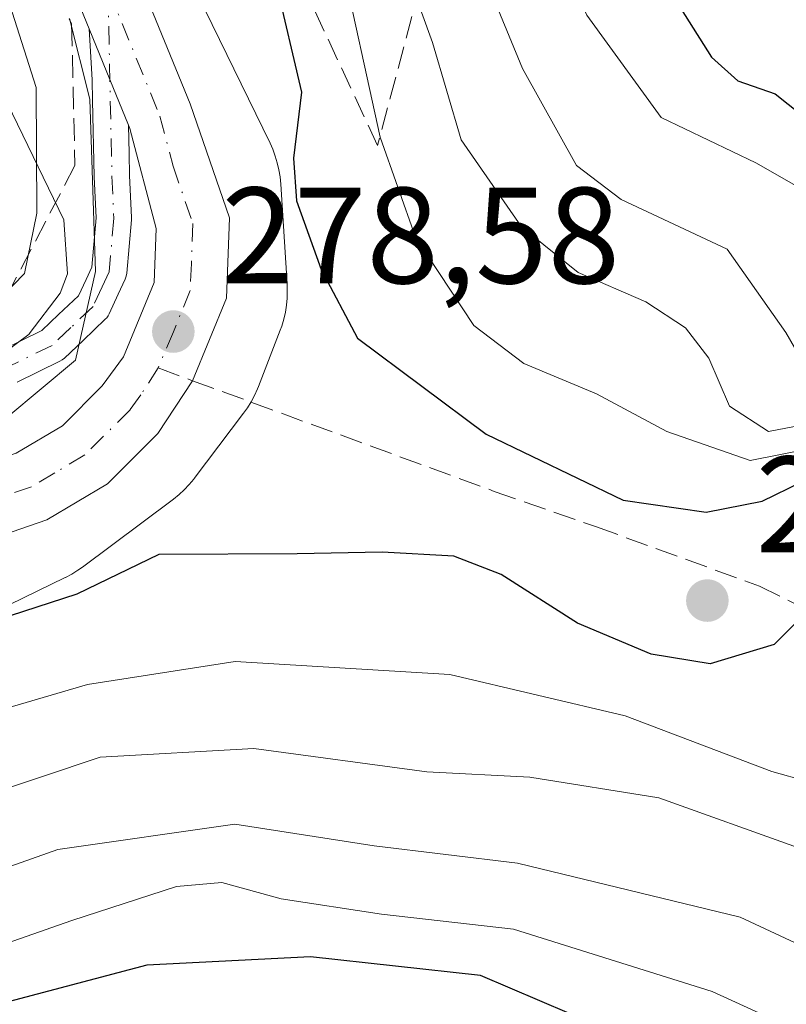
# Model space of a CAD drawing. Units: metres. Extents: x 599983 to 603408, y 4773120 to 4775484.
# Drawn here: x 601324 to 601380, y 4774732 to 4774804 of the extents above; entities that cross this region are included whole.
import ezdxf

# ---------------------------------------------------------------- set-up
doc = ezdxf.new("R2010")
doc.units = ezdxf.units.M
doc.header["$MEASUREMENT"] = 0
doc.linetypes.add('DGN Style 3', pattern=[2.307223458686699, 1.648016756204785, -0.6592067024819142])
doc.linetypes.add('DGN Style 4', pattern=[2.6384748266838614, 1.318413404963828, -0.6592067024819142, 0.001648016756204785, -0.6592067024819142])
for name, color, linetype, lineweight in [('Arbolado forestal CxS', 92, 'Continuous', 0), ('Camino Cxs', 7, 'Continuous', 0), ('Camino eje', 30, 'DGN Style 4', 13), ('Carretera de calzada única Cxs', 7, 'Continuous', 13), ('Carretera de calzada única eje', 7, 'DGN Style 4', 0), ('Curva de nivel maestra', 30, 'Continuous', 30), ('Curva de nivel normal', 30, 'Continuous', 0), ('Núcleo urbano CxS', 7, 'Continuous', 0), ('Punto de cota en terreno', 7, 'Continuous', 0), ('Rótulo de punto de cota en terreno', 7, 'Continuous', 0), ('Senda', 7, 'DGN Style 3', 0), ('Senda no paivmentada conexión', 7, 'DGN Style 3', 0), ('Suelo desnudo CxS', 253, 'Continuous', 0), ('Talud superficial', 30, 'DGN Style 3', 0)]:
    doc.layers.add(name, color=color, linetype=linetype, lineweight=lineweight)
doc.styles.add('Style-Arial', font='txt')

# ---------------------------------------------------------------- blocks, each defined once
blk = doc.blocks.new('*U11')
at = {"layer": 'Núcleo urbano CxS', "color": 7, "linetype": 'Continuous', "lineweight": 0}
for points in [[(601333.3073000005, 4774813.668299999, 278.9023000000016), (601342.2833000004, 4774795.218499999, 277.1763999999966), (601342.4804999996, 4774794.780099999, 277.1094000000012), (601342.6651, 4774794.289899999, 276.9686999999976), (601342.8169, 4774793.789100001, 276.847299999994), (601342.9358999999, 4774793.279300001, 276.7548999999999), (601343.0210999995, 4774792.762700001, 276.6926999999997), (601343.0724999999, 4774792.240700001, 276.6977000000043), (601343.5484999996, 4774784.9465, 277.5771999999997), (601343.5484999996, 4774783.9023, 277.7556000000041), (601343.4971000003, 4774783.381300001, 277.8766999999934), (601343.4118999997, 4774782.864900001, 278.0157999999938), (601343.2928999999, 4774782.354900001, 278.1564000000071), (601343.1409, 4774781.853900001, 278.2740000000049), (601343.0307, 4774781.549900001, 278.3524000000034), (601341.4467000002, 4774777.437899999, 278.7733000000007), (601341.3722999999, 4774777.2521, 278.7649999999995), (601341.1562999999, 4774776.7751, 278.7449000000051), (601340.9095000001, 4774776.3135, 278.7274000000034), (601340.6333, 4774775.868899999, 278.7130000000034), (601340.3535000002, 4774775.476500001, 278.7026000000042), (601336.7232999997, 4774770.694499999, 278.2596999999951), (601336.6980999997, 4774770.661499999, 278.2520999999979), (601336.3657000001, 4774770.2567, 278.1631000000052), (601336.0078999996, 4774769.874700001, 278.0868999999948), (601335.6259000005, 4774769.5167, 278.0239000000001), (601335.2210999997, 4774769.184699999, 277.9743000000017), (601335.1300999997, 4774769.115900001, 277.9652999999962), (601328.5559, 4774764.218699999, 277.0565999999963), (601328.2210999997, 4774763.9827, 277.0298999999941), (601327.7767000003, 4774763.706300001, 277.0114999999932), (601327.3148999996, 4774763.4595, 276.991599999994), (601327.2903000005, 4774763.4475, 276.9896000000008), (601323.1969, 4774761.4463, 276.2572999999975)], [(601220.7789000003, 4774720.692500001, 274.2479000000022), (601244.5573000005, 4774740.407099999, 278.2213999999949), (601255.8783, 4774749.793299999, 278.4024000000064), (601256.1145000001, 4774749.981699999, 278.3956999999937), (601256.5399000002, 4774750.286699999, 278.3744000000006), (601256.9846999999, 4774750.563100001, 278.3405999999959), (601257.2471000003, 4774750.708100001, 278.315499999997), (601284.1123000003, 4774764.9033, 281.607999999993), (601284.3117000004, 4774765.005100001, 281.6251000000047), (601284.7884999998, 4774765.221100001, 281.6554000000033), (601285.2786999998, 4774765.4057, 281.6708000000072), (601290.9731000002, 4774767.338099999, 282.4985000000015), (601316.6284999996, 4774776.044700001, 284.2654999999941), (601319.5943, 4774777.4945, 283.8598999999958), (601324.6523000002, 4774781.2623, 283.385500000004), (601324.6634999998, 4774781.270500001, 283.3816999999981), (601326.9232999999, 4774784.247099999, 282.8334999999934), (601327.4672999998, 4774785.659499999, 282.8696000000054), (601327.2081000004, 4774789.6305, 284.2418000000035), (601318.5299000005, 4774807.4681, 292.4412000000011)]]:
    blk.add_polyline3d(points, dxfattribs=at)
blk = doc.blocks.new('5PATER')
at = {"layer": 'Suelo desnudo CxS', "linetype": 'Continuous', "lineweight": 0}
h = blk.add_hatch(color=51, dxfattribs=at)
edge = h.paths.add_edge_path()
edge.add_ellipse((0, 0), major_axis=(-0.1095731443231308, -0.1110710700762829), ratio=0.9994222409660322, start_angle=0, end_angle=360)

msp = doc.modelspace()

# ---------------------------------------------------------------- linework, layer by layer
at = {"layer": 'Arbolado forestal CxS', "color": 92, "linetype": 'Continuous', "lineweight": 0}
for points in [[(601318.5299000005, 4774807.4681, 292.4412000000011), (601327.2081000004, 4774789.6305, 284.2418000000035), (601327.4672999998, 4774785.659499999, 282.8696000000054), (601326.9232999999, 4774784.247099999, 282.8334999999934), (601324.6634999998, 4774781.270500001, 283.3816999999981), (601324.6523000002, 4774781.2623, 283.385500000004), (601319.5943, 4774777.4945, 283.8598999999958), (601316.6284999996, 4774776.044700001, 284.2654999999941), (601290.9731000002, 4774767.338099999, 282.4985000000015), (601289.8271000005, 4774774.627499999, 288.1117999999988), (601293.8334999997, 4774783.385500001, 293.4398999999976), (601303.0179000003, 4774795.827299999, 300.0519000000059), (601308.4937000005, 4774803.192700001, 300.5317000000068), (601298.1832999998, 4774817.9213, 305.3662999999942)], [(601323.1969, 4774761.4463, 276.2572999999975), (601327.2903000005, 4774763.4475, 276.9896000000008), (601327.3148999996, 4774763.4595, 276.991599999994), (601327.7767000003, 4774763.706300001, 277.0114999999932), (601328.2210999997, 4774763.9827, 277.0298999999941), (601328.5559, 4774764.218699999, 277.0565999999963), (601335.1300999997, 4774769.115900001, 277.9652999999962), (601335.2210999997, 4774769.184699999, 277.9743000000017), (601335.6259000005, 4774769.5167, 278.0239000000001), (601336.0078999996, 4774769.874700001, 278.0868999999948), (601336.3657000001, 4774770.2567, 278.1631000000052), (601336.6980999997, 4774770.661499999, 278.2520999999979), (601336.7232999997, 4774770.694499999, 278.2596999999951), (601340.3535000002, 4774775.476500001, 278.7026000000042), (601340.6333, 4774775.868899999, 278.7130000000034), (601340.9095000001, 4774776.3135, 278.7274000000034), (601341.1562999999, 4774776.7751, 278.7449000000051), (601341.3722999999, 4774777.2521, 278.7649999999995), (601341.4467000002, 4774777.437899999, 278.7733000000007), (601343.0307, 4774781.549900001, 278.3524000000034), (601343.1409, 4774781.853900001, 278.2740000000049), (601343.2928999999, 4774782.354900001, 278.1564000000071), (601343.4118999997, 4774782.864900001, 278.0157999999938), (601343.4971000003, 4774783.381300001, 277.8766999999934), (601343.5484999996, 4774783.9023, 277.7556000000041), (601343.5484999996, 4774784.9465, 277.5771999999997), (601343.0724999999, 4774792.240700001, 276.6977000000043), (601343.0210999995, 4774792.762700001, 276.6926999999997), (601342.9358999999, 4774793.279300001, 276.7548999999999), (601342.8169, 4774793.789100001, 276.847299999994), (601342.6651, 4774794.289899999, 276.9686999999976), (601342.4804999996, 4774794.780099999, 277.1094000000012), (601342.2833000004, 4774795.218499999, 277.1763999999966), (601333.3073000005, 4774813.668299999, 278.9023000000016)], [(601333.3073000005, 4774813.668299999, 278.9023000000016), (601342.2833000004, 4774795.218499999, 277.1763999999966), (601342.4804999996, 4774794.780099999, 277.1094000000012), (601342.6651, 4774794.289899999, 276.9686999999976), (601342.8169, 4774793.789100001, 276.847299999994), (601342.9358999999, 4774793.279300001, 276.7548999999999), (601343.0210999995, 4774792.762700001, 276.6926999999997), (601343.0724999999, 4774792.240700001, 276.6977000000043), (601343.5484999996, 4774784.9465, 277.5771999999997), (601343.5484999996, 4774783.9023, 277.7556000000041), (601343.4971000003, 4774783.381300001, 277.8766999999934), (601343.4118999997, 4774782.864900001, 278.0157999999938), (601343.2928999999, 4774782.354900001, 278.1564000000071), (601343.1409, 4774781.853900001, 278.2740000000049), (601343.0307, 4774781.549900001, 278.3524000000034), (601341.4467000002, 4774777.437899999, 278.7733000000007), (601341.3722999999, 4774777.2521, 278.7649999999995), (601341.1562999999, 4774776.7751, 278.7449000000051), (601340.9095000001, 4774776.3135, 278.7274000000034), (601340.6333, 4774775.868899999, 278.7130000000034), (601340.3535000002, 4774775.476500001, 278.7026000000042), (601336.7232999997, 4774770.694499999, 278.2596999999951), (601336.6980999997, 4774770.661499999, 278.2520999999979), (601336.3657000001, 4774770.2567, 278.1631000000052), (601336.0078999996, 4774769.874700001, 278.0868999999948), (601335.6259000005, 4774769.5167, 278.0239000000001), (601335.2210999997, 4774769.184699999, 277.9743000000017), (601335.1300999997, 4774769.115900001, 277.9652999999962), (601328.5559, 4774764.218699999, 277.0565999999963), (601328.2210999997, 4774763.9827, 277.0298999999941), (601327.7767000003, 4774763.706300001, 277.0114999999932), (601327.3148999996, 4774763.4595, 276.991599999994), (601327.2903000005, 4774763.4475, 276.9896000000008), (601323.1969, 4774761.4463, 276.2572999999975)], [(601318.5299000005, 4774807.4681, 292.4412000000011), (601327.2081000004, 4774789.6305, 284.2418000000035), (601327.4672999998, 4774785.659499999, 282.8696000000054), (601326.9232999999, 4774784.247099999, 282.8334999999934), (601324.6634999998, 4774781.270500001, 283.3816999999981), (601324.6523000002, 4774781.2623, 283.385500000004), (601319.5943, 4774777.4945, 283.8598999999958), (601316.6284999996, 4774776.044700001, 284.2654999999941), (601290.9731000002, 4774767.338099999, 282.4985000000015)]]:
    msp.add_polyline3d(points, dxfattribs=at)
at = {"layer": 'Camino Cxs', "color": 7, "linetype": 'Continuous', "lineweight": 0, "extrusion": (-0.9253110532050908, -0.3792089790092262, 7.110039232822891e-05), "elevation": -2367064.786862425, "flags": 128}
msp.add_lwpolyline([(-4190149.178853166, 462.0507361794446), (-4190146.465022693, 462.8798361843526), (-4190145.168600416, 463.2081361823664), (-4190141.553707796, 463.2120361823869)], dxfattribs=at)
at = {"layer": 'Camino Cxs', "color": 7, "linetype": 'Continuous', "lineweight": 0}
for points in [[(601322.7005000003, 4774780.108100001, 298.5004000000045), (601325.5943, 4774781.520099999, 292.7562999999937), (601326.8191000001, 4774782.686899999, 291.585500000001), (601328.2599, 4774784.056500001, 290.8901999999944), (601328.8202999998, 4774785.265699999, 291.6290000000009), (601329.2352999998, 4774786.165300001, 292.168399999995), (601329.5575000001, 4774789.7675, 294.1039000000019), (601329.4165000003, 4774792.7587, 295.2480999999971), (601329.4153000005, 4774792.792500001, 295.2667999999976), (601329.2983999997, 4774798.340399999, 297.2065000000002), (601329.2664999999, 4774799.8551, 296.3230999999942), (601329.2663000004, 4774799.868899999, 296.3150000000023), (601329.0453000005, 4774803.5931, 293.7514999999985), (601330.0744000003, 4774801.0821, 294.5806000000011), (601330.5661000004, 4774799.882400001, 294.9089999999997), (601331.9369000001, 4774796.537500001, 294.9128000000055), (601331.9802999999, 4774794.4793, 293.053899999999), (601332.0142999999, 4774792.8643, 291.5767999999953), (601332.1586999996, 4774789.801300001, 289.9961999999941), (601332.1601, 4774789.740300001, 289.9704000000056), (601332.1551000001, 4774789.624299999, 289.9336000000039), (601331.8051000005, 4774785.7095, 287.3462), (601331.7663000004, 4774785.489900001, 287.1212999999989), (601331.6904999996, 4774785.280300001, 286.9695999999968), (601331.1801000005, 4774784.174500001, 286.3398000000016), (601330.5147000002, 4774782.738500001, 285.5004000000045), (601330.4369000001, 4774782.595100001, 285.4330000000046), (601330.3419000005, 4774782.4625, 285.4404000000068), (601330.2308999998, 4774782.342900001, 285.5565000000061), (601328.6113, 4774780.803300001, 286.2798000000039), (601327.2418999998, 4774779.4989, 285.9282999999996), (601327.0872999998, 4774779.3727, 286.1555999999982), (601326.9153000005, 4774779.271700001, 286.4753000000055), (601323.7903000005, 4774777.746900001, 293.7814000000071)], [(601322.7005000003, 4774780.108100001, 298.5004000000045), (601325.5943, 4774781.520099999, 292.7562999999937), (601326.8191000001, 4774782.686899999, 291.585500000001), (601328.2599, 4774784.056500001, 290.8901999999944), (601328.8202999998, 4774785.265699999, 291.6290000000009), (601329.2352999998, 4774786.165300001, 292.168399999995), (601329.5575000001, 4774789.7675, 294.1039000000019), (601329.4165000003, 4774792.7587, 295.2480999999971), (601329.4153000005, 4774792.792500001, 295.2667999999976), (601329.2983999997, 4774798.340399999, 297.2065000000002), (601329.2664999999, 4774799.8551, 296.3230999999942), (601329.2663000004, 4774799.868899999, 296.3150000000023), (601329.0453000005, 4774803.5931, 293.7514999999985)], [(601331.9369000001, 4774796.537500001, 294.9128000000055), (601331.9802999999, 4774794.4793, 293.053899999999), (601332.0142999999, 4774792.8643, 291.5767999999953), (601332.1586999996, 4774789.801300001, 289.9961999999941), (601332.1601, 4774789.740300001, 289.9704000000056), (601332.1551000001, 4774789.624299999, 289.9336000000039), (601331.8051000005, 4774785.7095, 287.3462), (601331.7663000004, 4774785.489900001, 287.1212999999989), (601331.6904999996, 4774785.280300001, 286.9695999999968), (601331.1801000005, 4774784.174500001, 286.3398000000016), (601330.5147000002, 4774782.738500001, 285.5004000000045), (601330.4369000001, 4774782.595100001, 285.4330000000046), (601330.3419000005, 4774782.4625, 285.4404000000068), (601330.2308999998, 4774782.342900001, 285.5565000000061), (601328.6113, 4774780.803300001, 286.2798000000039), (601327.2418999998, 4774779.4989, 285.9282999999996), (601327.0872999998, 4774779.3727, 286.1555999999982), (601326.9153000005, 4774779.271700001, 286.4753000000055), (601323.7903000005, 4774777.746900001, 293.7814000000071)]]:
    msp.add_polyline3d(points, dxfattribs=at)
at = {"layer": 'Camino eje', "color": 30, "linetype": 'DGN Style 4', "lineweight": 13}
msp.add_polyline3d([(601330.4263000004, 4774806.512900001, 287.773000000001), (601330.7149, 4774792.819900001, 293.4088000000047), (601330.8601000002, 4774789.7401, 292.0310000000027), (601330.5100999996, 4774785.825099999, 289.6198000000004), (601330.0000999998, 4774784.720100001, 288.9747999999963), (601329.3350999998, 4774783.2851, 288.1157999999996), (601327.7150999998, 4774781.745100001, 288.5019000000029), (601326.3450999996, 4774780.440099999, 289.6015000000043), (601323.2200999996, 4774778.915100001, 296.335500000001), (601300.7651000004, 4774770.270099999, 287.9112000000023), (601297.0100999996, 4774769.050100001, 286.1732000000048), (601293.1601, 4774767.795100001, 292.8628000000026), (601267.5000999998, 4774763.345100001, 292.4165999999968), (601259.1750999996, 4774761.7851, 287.9159000000073), (601257.2200999996, 4774761.245100001, 286.2136000000028), (601255.3400999998, 4774760.720100001, 286.1682000000001), (601250.1551000001, 4774758.920100001, 284.6635999999999), (601244.8850999996, 4774757.085100001, 284.3242999999929), (601233.4501, 4774751.5101, 285.3472000000039), (601222.6688999999, 4774747.451900001, 288.9686999999976), (601216.8718999998, 4774744.1819, 292.061600000001), (601206.1146999998, 4774733.221200001, 287.2397999999957)], dxfattribs=at)
at = {"layer": 'Carretera de calzada única Cxs', "color": 7, "linetype": 'Continuous', "lineweight": 13, "extrusion": (-0.9253110532050908, -0.3792089790092262, 7.110039232822891e-05), "elevation": -2367064.786862425, "flags": 128}
msp.add_lwpolyline([(-4190149.178853166, 462.0507361794446), (-4190146.465022693, 462.8798361843526), (-4190145.168600416, 463.2081361823664), (-4190141.553707796, 463.2120361823869)], dxfattribs=at)
at = {"layer": 'Carretera de calzada única Cxs', "color": 7, "linetype": 'Continuous', "lineweight": 13}
for points in [[(601329.0453000005, 4774803.5931, 293.7514999999985), (601317.6901000004, 4774831.300100001, 290.7531000000017), (601316.6001000004, 4774835.610099999, 289.1429000000062), (601315.3000999996, 4774843.790100001, 289.1904000000068), (601314.9801000003, 4774850.0701, 292.2155999999959), (601315.7594999997, 4774869.248600001, 282.5725999999996), (601315.8371000001, 4774869.249600001, 282.4597000000067), (601315.9177999999, 4774870.9901, 282.8963999999978), (601316.7923999997, 4774888.524900001, 298.3600000000006), (601316.8074000003, 4774888.695599999, 298.1379000000015), (601318.3154999996, 4774900.760600001, 293.3252000000066), (601318.3327000003, 4774900.874700001, 293.5586999999941), (601318.3964999998, 4774901.142300001, 294.0969999999944), (601320.7779000001, 4774909.000399999, 293.0795000000071), (601320.8176999995, 4774909.119999999, 292.9459999999963), (601320.8893999998, 4774909.294500001, 292.7201000000059), (601324.0499999998, 4774916.1666, 287.3647999999957), (601328.1109999996, 4774926.3112, 279.4842999999965), (601328.1677000001, 4774926.441000001, 279.388300000006), (601332.2729000002, 4774935.107600001, 278.6125999999931)], [(601322.2302000001, 4774832.790100001, 282.337400000004), (601336.4401000004, 4774798.110099999, 296.5910000000004), (601339.3300999999, 4774789.7601, 300.3380000000034), (601339.1002000002, 4774783.880100001, 300.5123000000021), (601336.6201, 4774777.8551, 297.2502999999998), (601334.0701000001, 4774774.0001, 297.5516999999964), (601330.3901000004, 4774770.3201, 296.6052999999956), (601325.9600999998, 4774767.6801, 290.2783000000054), (601303.8901000004, 4774760.050100001, 279.4300999999978), (601294.8501000004, 4774756.590100001, 278.8451999999961), (601287.6901000004, 4774753.540100001, 279.4676999999938), (601280.1002000002, 4774749.860099999, 281.2364999999991), (601272.5301000001, 4774745.540100001, 284.4744000000064), (601262.6402000004, 4774739.3201, 274.4710000000051), (601245.5100999996, 4774725.9301, 274.5007000000041)], [(601322.2302000001, 4774832.790100001, 282.337400000004), (601336.4401000004, 4774798.110099999, 296.5910000000004), (601339.3300999999, 4774789.7601, 300.3380000000034), (601339.1002000002, 4774783.880100001, 300.5123000000021), (601336.6201, 4774777.8551, 297.2502999999998), (601334.0701000001, 4774774.0001, 297.5516999999964), (601330.3901000004, 4774770.3201, 296.6052999999956), (601325.9600999998, 4774767.6801, 290.2783000000054), (601303.8901000004, 4774760.050100001, 279.4300999999978), (601294.8501000004, 4774756.590100001, 278.8451999999961), (601287.6901000004, 4774753.540100001, 279.4676999999938), (601280.1002000002, 4774749.860099999, 281.2364999999991), (601272.5301000001, 4774745.540100001, 284.4744000000064), (601262.6402000004, 4774739.3201, 274.4710000000051), (601245.5100999996, 4774725.9301, 274.5007000000041)], [(601242.3501000004, 4774730.2401, 273.7982999999949), (601254.8000999996, 4774740.220100001, 274.2494000000006), (601259.6401000004, 4774743.7401, 274.7523999999976), (601269.7801000001, 4774750.110099999, 288.1448999999994), (601277.6002000002, 4774754.590100001, 286.527700000006), (601285.4801000003, 4774758.4001, 282.5905999999959), (601292.8501000004, 4774761.540100001, 286.8868999999977), (601302.0701000001, 4774765.0601, 279.5473000000056), (601323.7100999998, 4774772.550100001, 286.1640999999945), (601327.1001000004, 4774774.5601, 284.4961000000039), (601330.0102000004, 4774777.470100001, 283.1549999999988), (601331.5701000001, 4774779.610099999, 283.6371999999974), (601333.8000999996, 4774785.040100001, 288.8352000000014), (601333.9600999998, 4774788.9801, 292.0831999999937), (601332.0301000001, 4774796.3101, 294.6273999999976), (601331.9369000001, 4774796.537500001, 294.9128000000055), (601330.5661000004, 4774799.882400001, 294.9089999999997), (601330.0744000003, 4774801.0821, 294.5806000000011), (601329.0453000005, 4774803.5931, 293.7514999999985), (601317.6901000004, 4774831.300100001, 290.7531000000017)], [(601211.4201999997, 4774710.130100001, 271.5568999999959), (601231.1401000004, 4774722.610099999, 277.0114000000031), (601242.3501000004, 4774730.2401, 273.7982999999949), (601254.8000999996, 4774740.220100001, 274.2494000000006), (601259.6401000004, 4774743.7401, 274.7523999999976), (601269.7801000001, 4774750.110099999, 288.1448999999994), (601277.6002000002, 4774754.590100001, 286.527700000006), (601285.4801000003, 4774758.4001, 282.5905999999959), (601292.8501000004, 4774761.540100001, 286.8868999999977), (601302.0701000001, 4774765.0601, 279.5473000000056), (601323.7100999998, 4774772.550100001, 286.1640999999945), (601327.1001000004, 4774774.5601, 284.4961000000039), (601330.0102000004, 4774777.470100001, 283.1549999999988), (601331.5701000001, 4774779.610099999, 283.6371999999974), (601333.8000999996, 4774785.040100001, 288.8352000000014), (601333.9600999998, 4774788.9801, 292.0831999999937), (601332.0301000001, 4774796.3101, 294.6273999999976), (601331.9369000001, 4774796.537500001, 294.9128000000055)]]:
    msp.add_polyline3d(points, dxfattribs=at)
at = {"layer": 'Carretera de calzada única eje', "color": 7, "linetype": 'DGN Style 4', "lineweight": 0}
for points in [[(601330.4263000004, 4774806.512900001, 287.773000000001), (601334.2301000003, 4774797.210100001, 295.8950000000041), (601335.1901000004, 4774793.550100001, 295.0108000000037), (601336.6401000004, 4774789.360099999, 297.4327000000048), (601336.5301000001, 4774786.4301, 296.9505000000063), (601336.4401000004, 4774784.460100001, 295.6073000000033), (601335.2100999998, 4774781.440099999, 291.0792999999976), (601334.0988999996, 4774778.785300001, 288.7118000000046)], [(601334.0988999996, 4774778.785300001, 288.7118000000046), (601332.8201000001, 4774776.8101, 287.1830000000046), (601332.0500999996, 4774775.7301, 289.0206999999937), (601328.7301000003, 4774772.4301, 288.8905999999988), (601326.5301000001, 4774771.110099999, 287.3411000000052), (601324.8300999999, 4774770.100099999, 286.3371999999945), (601313.8000999996, 4774766.300100001, 281.4875999999931), (601302.9801000003, 4774762.550100001, 276.9707999999956), (601298.4600999998, 4774760.8201, 278.1043999999966), (601293.8501000004, 4774759.0601, 280.8968000000023), (601290.2600999996, 4774757.540100001, 279.4048000000039), (601286.5800999999, 4774755.970100001, 279.6484999999957), (601282.7801000001, 4774754.130100001, 277.7265000000043), (601278.8501000004, 4774752.2301, 282.6503999999986), (601274.9401000004, 4774749.9901, 286.164499999999), (601271.1601, 4774747.8301, 283.5950000000012), (601266.2100999998, 4774744.720100001, 277.4784000000073), (601261.1401000004, 4774741.520099999, 273.7333000000072), (601258.7301000003, 4774739.7601, 273.5966000000044), (601250.1601, 4774733.0801, 273.429099999994), (601243.9200999998, 4774728.090100001, 272.7801000000036)]]:
    msp.add_polyline3d(points, dxfattribs=at)
at = {"layer": 'Curva de nivel maestra', "color": 30, "linetype": 'Continuous', "lineweight": 30, "flags": 128}
for points, elevation in [([(601364.6699999999, 4774930.0101), (601362.4600000001, 4774922.7401), (601360.3799999999, 4774919.130100001), (601357.8200000003, 4774914.4101), (601353.9000000004, 4774904.610099999), (601349.4199999999, 4774891.140100001), (601347.5300000003, 4774881.380100001), (601347.4299999997, 4774870.340100001), (601347.7699999996, 4774863.600099999), (601347.2199999997, 4774853.290100001), (601348.2000000002, 4774846.4101), (601352.5499999998, 4774838.020099999), (601358.5199999996, 4774829.770099999), (601366.1100000005, 4774816.200099999), (601370.7199999997, 4774807.640100001), (601374.5899999999, 4774801.520099999), (601376.5199999996, 4774799.780099999), (601379.25, 4774798.840100001), (601385.1799999997, 4774794.110099999)], 250), ([(601342.7199999997, 4774806.9801), (601344.5800000001, 4774798.950099999), (601343.9900000002, 4774794.130100001), (601344.2199999997, 4774791.0101), (601346.0199999996, 4774785.9801), (601348.6900000004, 4774780.960100001), (601358.0899999999, 4774773.940099999), (601368.1299999999, 4774769.120100001), (601374.2000000002, 4774768.2301), (601378.2800000003, 4774769.040100001), (601381.1799999997, 4774770.450099999)], 275), ([(601384.0199999996, 4774763.390100001), (601379.1699999999, 4774758.550100001), (601374.4900000002, 4774757.130100001), (601370.1600000003, 4774757.850099999), (601364.79, 4774760.120100001), (601359.1900000004, 4774763.670100001), (601355.7199999997, 4774765.0101), (601350.4800000006, 4774765.300100001), (601344.2599999999, 4774765.1801), (601334.1500000004, 4774765.130100001), (601328.1500000004, 4774762.2401), (601318.4400000004, 4774759.090100001)], 275), ([(601384.7599999999, 4774723.040100001), (601368.5599999996, 4774728.440099999), (601364.2000000002, 4774731.5601), (601357.6799999997, 4774734.340100001), (601345.25, 4774735.720100001), (601333.2599999999, 4774735.100099999), (601310.4800000006, 4774729.0801), (601296.9400000004, 4774724.460100001), (601290.4299999997, 4774721.8101), (601285.1799999997, 4774720.340100001), (601280.1100000005, 4774716.860099999), (601265.7800000003, 4774704.6801), (601248.7800000003, 4774693.0801), (601240.1200000001, 4774688.610099999), (601232.1200000001, 4774683.5701), (601219.7800000003, 4774677.720100001), (601198.7800000003, 4774667.130100001)], 250)]:
    msp.add_lwpolyline(points, dxfattribs=dict(at, elevation=elevation))
at = {"layer": 'Curva de nivel normal', "color": 30, "linetype": 'Continuous', "lineweight": 0, "flags": 128}
for points, elevation in [([(601382.3799999999, 4775016.9), (601378.7000000002, 4775004.66), (601374.5599999996, 4774996.33), (601372.8200000003, 4774991.810000001), (601371.0899999999, 4774986.91), (601368.75, 4774976.029999999), (601367.5300000003, 4774964.77), (601365.3200000003, 4774953.41), (601360.54, 4774940.220000001), (601345.3099999996, 4774899.67), (601343.2100000001, 4774885.82), (601341.9900000002, 4774867.539999999), (601340.9000000004, 4774851.850000001), (601341.4100000003, 4774845.300000001), (601345.0099999999, 4774837.850000001), (601350.4299999997, 4774830.33), (601353.7599999999, 4774823.720000001), (601356.6799999997, 4774819.25), (601361.3200000003, 4774813.140000001), (601365.4699999997, 4774804.600000001), (601370.9100000003, 4774797.100000001), (601377.8300000001, 4774793.789999999), (601382.3099999996, 4774791.24)], 255), ([(601345.5800000001, 4774934.32), (601341.6200000001, 4774923.289999999), (601335.2300000006, 4774907.630000001), (601331.6900000004, 4774892.92), (601331.0300000003, 4774872.350000001), (601330.4400000004, 4774862.060000001), (601330.4800000006, 4774854.77), (601330.9500000002, 4774843.52), (601332.0199999996, 4774839.710000001), (601335.8700000001, 4774832.49), (601344.0300000003, 4774822.140000001), (601350.6600000003, 4774812.300000001), (601354.1799999997, 4774802.59), (601356.2800000003, 4774795.480000001), (601360.6900000004, 4774789.100000001), (601364.8399999999, 4774785.76), (601369.7699999996, 4774783.630000001), (601372.6799999997, 4774781.710000001), (601374.3799999999, 4774779.51), (601375.8899999997, 4774776), (601378.75, 4774774.130000001), (601383.7100000001, 4774775.100000001)], 265.0000000000001), ([(601381.7400000002, 4774772.880000001), (601377.4199999999, 4774772.01), (601371.3099999996, 4774774.130000001), (601366.1699999999, 4774776.9), (601360.8499999996, 4774779.100000001), (601357.1900000004, 4774781.9), (601352.9299999997, 4774788.350000001), (601350.3399999999, 4774795.66), (601347.3899999997, 4774809.15), (601344.4900000002, 4774814.82), (601340.7999999998, 4774819.859999999), (601333.9699999997, 4774826.880000001), (601330.4600000001, 4774829.359999999), (601328.9600000001, 4774831.869999999), (601327.0999999996, 4774839.680000001), (601326.54, 4774847.439999999), (601325.5499999998, 4774852.560000001), (601325.6799999997, 4774862.350000001), (601326.4199999999, 4774869.350000001), (601325.9199999999, 4774876.199999999), (601325.6299999999, 4774891.67), (601329.5300000003, 4774908.83), (601335.2999999998, 4774922.930000001), (601338.0300000003, 4774931.16)], 270), ([(601382.1799999997, 4774777.619999999), (601380.0199999996, 4774781.380000001), (601375.7300000006, 4774787.480000001), (601367.9800000006, 4774791.119999999), (601364.7000000002, 4774793.600000001), (601360.75, 4774800.680000001), (601356.3899999997, 4774811.310000001), (601344.75, 4774828.730000001), (601340.1799999997, 4774834.32), (601336.7400000002, 4774840.699999999), (601335.5, 4774845.27), (601335.54, 4774852.600000001), (601336.6299999999, 4774865.09), (601336.8399999999, 4774881.449999999), (601338.3499999996, 4774896), (601340.0300000003, 4774904.17), (601349.7300000006, 4774926.970000001)], 260), ([(601203.1200000001, 4774733.140000001), (601218.1200000001, 4774747.99), (601231.7800000003, 4774756.279999999), (601236.5199999996, 4774758.279999999), (601239, 4774758.359999999), (601242.8899999997, 4774759.689999999), (601249.8300000001, 4774763.189999999), (601256.5999999996, 4774767.67), (601266.9000000004, 4774771.52), (601273.1100000005, 4774772.5), (601281.1100000005, 4774772.199999999), (601291.7699999996, 4774772.439999999), (601299.7699999996, 4774773.560000001), (601305.1100000005, 4774774.82), (601312.6100000005, 4774776.390000001), (601319.2999999998, 4774780.550000001), (601324.3099999996, 4774785.689999999), (601325.2300000006, 4774790.119999999), (601325.1699999999, 4774799.289999999), (601322.3399999999, 4774808.140000001)], 285), ([(601323.0300000003, 4774775.15), (601328.04, 4774779.359999999), (601329.5199999996, 4774785.84), (601329.0899999999, 4774798.460000001), (601327.6100000005, 4774804.34)], 280), ([(601211.1600000003, 4774713.380000001), (601218.79, 4774716.66), (601222.0999999996, 4774716.039999999), (601224.1900000004, 4774714.16), (601225.5899999999, 4774712.380000001), (601227.9199999999, 4774712), (601236.1200000001, 4774716.16), (601254.3499999996, 4774728.100000001), (601268.8899999997, 4774736.880000001), (601284.2800000003, 4774743.59), (601306.2999999998, 4774750.16), (601320.75, 4774753.25), (601328.9400000004, 4774755.640000001), (601339.7400000002, 4774757.32), (601355.4299999997, 4774756.350000001), (601368.2699999996, 4774753.34), (601379, 4774749.26), (601386.8200000003, 4774747.060000001)], 270), ([(601380.9600000001, 4774743.67), (601370.7199999997, 4774747.34), (601361.2800000003, 4774748.84), (601353.7599999999, 4774749.24), (601341.0899999999, 4774750.949999999), (601329.8499999996, 4774750.32), (601321.3200000003, 4774747.470000001), (601315.1100000005, 4774744.060000001), (601311.4100000003, 4774743.34), (601304.3499999996, 4774743.24), (601289.4400000004, 4774739.82), (601276.1699999999, 4774734.5), (601263.3700000001, 4774726.720000001), (601253.2599999999, 4774720.84), (601245.1299999999, 4774715.550000001), (601231.9299999997, 4774708.220000001), (601223.4600000001, 4774702.52), (601220.1200000001, 4774699.730000001), (601216.4500000002, 4774698.539999999), (601211.7800000003, 4774696.16)], 265.0000000000001), ([(601204.3700000001, 4774684.24), (601215.9299999997, 4774691.42), (601225.4600000001, 4774695.66), (601231.8399999999, 4774699.82), (601242.3300000001, 4774705.01), (601252.2599999999, 4774711.02), (601257.6500000004, 4774715.15), (601266.1100000005, 4774720.640000001), (601274.3300000001, 4774726.529999999), (601282.3300000001, 4774730.100000001), (601291.3600000005, 4774733.630000001), (601296.9500000002, 4774734.680000001), (601303.6600000003, 4774737.350000001), (601314.4900000002, 4774739.220000001), (601326.7699999996, 4774743.560000001), (601339.7199999997, 4774745.42), (601349.9000000004, 4774743.84), (601360.3799999999, 4774742.560000001), (601376.6699999999, 4774738.619999999), (601387.2400000002, 4774733.689999999)], 260), ([(601384.0599999996, 4774728.859999999), (601374.6200000001, 4774733.180000001), (601360.0999999996, 4774737.720000001), (601350.4299999997, 4774738.84), (601343.0999999996, 4774739.939999999), (601338.7599999999, 4774741.140000001), (601335.4400000004, 4774740.859999999), (601327.79, 4774738.369999999), (601316.75, 4774734.52), (601307.04, 4774733), (601302.6699999999, 4774731.730000001), (601297.7300000006, 4774729.310000001), (601284.1799999997, 4774725.5), (601275.4199999999, 4774720.99), (601267.3799999999, 4774714.27), (601261.1200000001, 4774708.66), (601251.7999999998, 4774702.27), (601245.4600000001, 4774697.869999999), (601236.7800000003, 4774694.289999999), (601228.1799999997, 4774689.52), (601219.3799999999, 4774685.609999999), (601212.3099999996, 4774681.699999999)], 255)]:
    msp.add_lwpolyline(points, dxfattribs=dict(at, elevation=elevation))
at = {"layer": 'Núcleo urbano CxS', "color": 7, "linetype": 'Continuous', "lineweight": 0}
for points in [[(601333.3073000005, 4774813.668299999, 278.9023000000016), (601342.2833000004, 4774795.218499999, 277.1763999999966), (601342.4804999996, 4774794.780099999, 277.1094000000012), (601342.6651, 4774794.289899999, 276.9686999999976), (601342.8169, 4774793.789100001, 276.847299999994), (601342.9358999999, 4774793.279300001, 276.7548999999999), (601343.0210999995, 4774792.762700001, 276.6926999999997), (601343.0724999999, 4774792.240700001, 276.6977000000043), (601343.5484999996, 4774784.9465, 277.5771999999997), (601343.5484999996, 4774783.9023, 277.7556000000041), (601343.4971000003, 4774783.381300001, 277.8766999999934), (601343.4118999997, 4774782.864900001, 278.0157999999938), (601343.2928999999, 4774782.354900001, 278.1564000000071), (601343.1409, 4774781.853900001, 278.2740000000049), (601343.0307, 4774781.549900001, 278.3524000000034), (601341.4467000002, 4774777.437899999, 278.7733000000007), (601341.3722999999, 4774777.2521, 278.7649999999995), (601341.1562999999, 4774776.7751, 278.7449000000051), (601340.9095000001, 4774776.3135, 278.7274000000034), (601340.6333, 4774775.868899999, 278.7130000000034), (601340.3535000002, 4774775.476500001, 278.7026000000042), (601336.7232999997, 4774770.694499999, 278.2596999999951), (601336.6980999997, 4774770.661499999, 278.2520999999979), (601336.3657000001, 4774770.2567, 278.1631000000052), (601336.0078999996, 4774769.874700001, 278.0868999999948), (601335.6259000005, 4774769.5167, 278.0239000000001), (601335.2210999997, 4774769.184699999, 277.9743000000017), (601335.1300999997, 4774769.115900001, 277.9652999999962), (601328.5559, 4774764.218699999, 277.0565999999963), (601328.2210999997, 4774763.9827, 277.0298999999941), (601327.7767000003, 4774763.706300001, 277.0114999999932), (601327.3148999996, 4774763.4595, 276.991599999994), (601327.2903000005, 4774763.4475, 276.9896000000008), (601323.1969, 4774761.4463, 276.2572999999975)], [(601318.5299000005, 4774807.4681, 292.4412000000011), (601327.2081000004, 4774789.6305, 284.2418000000035), (601327.4672999998, 4774785.659499999, 282.8696000000054), (601326.9232999999, 4774784.247099999, 282.8334999999934), (601324.6634999998, 4774781.270500001, 283.3816999999981), (601324.6523000002, 4774781.2623, 283.385500000004), (601319.5943, 4774777.4945, 283.8598999999958), (601316.6284999996, 4774776.044700001, 284.2654999999941), (601290.9731000002, 4774767.338099999, 282.4985000000015)]]:
    msp.add_polyline3d(points, dxfattribs=at)
at = {"layer": 'Senda', "color": 7, "linetype": 'DGN Style 3', "lineweight": 0}
msp.add_polyline3d([(601336.6201, 4774777.8551, 297.2502999999998), (601358.6901000004, 4774769.7601, 289.9680999999982), (601366.1801000005, 4774767.1601, 282.9759999999951), (601378.1001000004, 4774762.8201, 277.7507000000041), (601381.6401000004, 4774761.0701, 277.4983999999968)], dxfattribs=at)
at = {"layer": 'Senda no paivmentada conexión', "color": 7, "linetype": 'DGN Style 3', "lineweight": 0, "extrusion": (-0.8949054751987313, 0.3301765321812611, 0.3002126713782912), "elevation": 1038469.39867444, "flags": 128}
msp.add_lwpolyline([(-4687757.592549188, -326535.284340765), (-4687757.592549188, -326526.332932846)], dxfattribs=at)
at = {"layer": 'Talud superficial', "color": 30, "linetype": 'DGN Style 3', "lineweight": 0}
for points in [[(601355.6359000001, 4774815.6527, 270.8812000000034), (601350.1482999995, 4774795.0581, 289.4177999999956), (601339.1792000001, 4774818.601600001, 288.9502999999968), (601326.7257000003, 4774836.8869, 282.1962000000058), (601325.0356000002, 4774872.620200001, 288.1900000000023), (601331.9402000001, 4774892.3617, 274.9998999999953), (601340.9949000003, 4774921.040899999, 282.114499999996), (601343.5294000005, 4774892.2807, 269.0124000000069), (601341.5296999998, 4774850.6909, 263.1723999999958), (601345.2851, 4774827.206599999, 276.5004999999946)], [(601328.0093, 4774793.6044, 297.5345999999991), (601322.9020999996, 4774783.8112, 298.7981), (601322.1182000004, 4774792.074200001, 300.2644), (601315.1244000001, 4774802.671399999, 309.0794000000024), (601304.0078999996, 4774825.0076, 313.2872999999963), (601295.3400999998, 4774851.432399999, 317.2235999999975), (601295.3642999995, 4774879.8408, 312.9122000000062), (601305.6140000002, 4774899.326300001, 306.6030000000028), (601314.7270999998, 4774907.095100001, 298.352899999998), (601312.1824000003, 4774885.799500001, 300.040599999993), (601310.9515000005, 4774856.9669, 293.3977000000014), (601311.9024, 4774844.688999999, 298.059699999998), (601315.0713999998, 4774829.655099999, 297.8748999999953), (601321.6491, 4774816.8364, 301.4425000000047), (601327.7713000001, 4774803.969599999, 295.3145999999979)]]:
    msp.add_polyline3d(points, close=True, dxfattribs=at)
for points in [[(601350.1482999995, 4774795.0581, 270.4054999999935), (601339.1792000001, 4774818.601600001, 272.9875999999931), (601326.7257000003, 4774836.8869, 271.0016999999934), (601325.0356000002, 4774872.620200001, 271.3950999999943), (601331.9402000001, 4774892.3617, 265.1100000000006), (601340.9949000003, 4774921.040899999, 265.9725000000035)], [(601340.9949000003, 4774921.040899999, 265.9725000000035), (601343.5294000005, 4774892.2807, 254.1293000000005), (601341.5296999998, 4774850.6909, 255.3874000000069), (601345.2851, 4774827.206599999, 259.6138000000064), (601355.6359000001, 4774815.6527, 257.1775999999954), (601350.1482999995, 4774795.0581, 270.4054999999935)], [(601314.7270999998, 4774907.095100001, 279.3513999999996), (601312.1824000003, 4774885.799500001, 280.3693000000058), (601310.9515000005, 4774856.9669, 281.0130999999965), (601311.9024, 4774844.688999999, 282.2758999999933), (601315.0713999998, 4774829.655099999, 283.4640000000072), (601321.6491, 4774816.8364, 282.459600000002), (601327.7713000001, 4774803.969599999, 280.7663999999932), (601328.0093, 4774793.6044, 283.6539000000048), (601322.9020999996, 4774783.8112, 286.2642999999953)]]:
    msp.add_polyline3d(points, dxfattribs=at)

# ---------------------------------------------------------------- block references
at = {"layer": 'Núcleo urbano CxS', "color": 7, "linetype": 'Continuous', "lineweight": 0}
msp.add_blockref('*U11', (0, 0), dxfattribs=at)
at = {"layer": 'Punto de cota en terreno', "color": 7, "linetype": 'Continuous', "lineweight": 0, "xscale": 10, "yscale": 10, "zscale": 10}
for p in [(601335.2100000001, 4774781.449999999, 278.5800000000018), (601374.2800000003, 4774761.77, 276.0899999999965)]:
    msp.add_blockref('5PATER', p, dxfattribs=at)

# ---------------------------------------------------------------- texts
at = {"layer": 'Rótulo de punto de cota en terreno', "color": 7, "linetype": 'Continuous', "lineweight": 0, "style": 'Style-Arial'}
for s, p in [('278,58', (601338.7378000002, 4774784.977800001)), ('276,09', (601377.8077999996, 4774765.297800001))]:
    msp.add_text(s, height=7.000000000000002, dxfattribs=at).set_placement(p)

doc.saveas('drawing.dxf')
